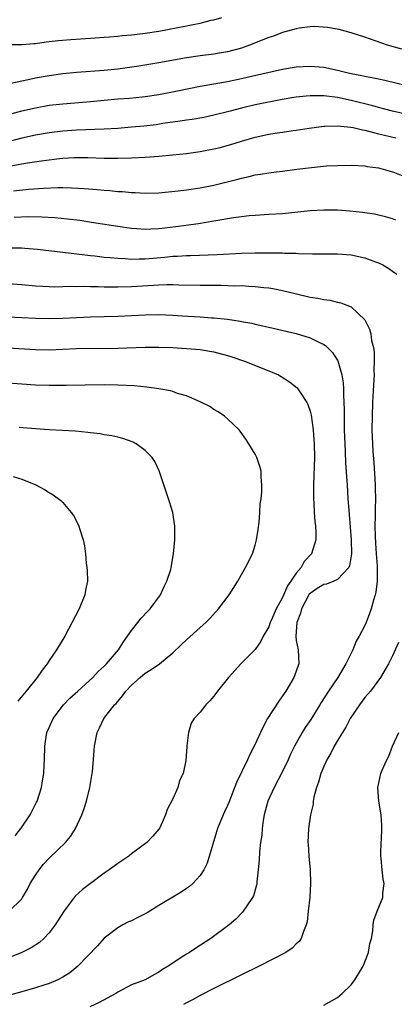
# Model space of a CAD drawing. Units: inches. Extents: x 2556000 to 2559000, y 1506000 to 1509000.
# Drawn here: x 2557225 to 2557279, y 1507045 to 1507189 of the extents above; entities that cross this region are included whole.
import ezdxf

# ---------------------------------------------------------------- set-up
doc = ezdxf.new("R2010")
doc.units = ezdxf.units.IN
doc.header["$MEASUREMENT"] = 0
doc.layers.add('LD25561506_2ft', color=2, linetype='Continuous')

msp = doc.modelspace()

# ---------------------------------------------------------------- linework, layer by layer
at = {"layer": 'LD25561506_2ft'}
for points, elevation in [([(2557222.94, 1507185.06), (2557225, 1507185.06), (2557226.78, 1507185.22), (2557227, 1507185.22), (2557228.54, 1507185.46), (2557229, 1507185.49), (2557230.33, 1507185.67), (2557232.18, 1507185.82), (2557235, 1507185.98), (2557237, 1507186.12), (2557237.8, 1507186.2), (2557239, 1507186.29), (2557239.63, 1507186.37), (2557241, 1507186.48), (2557241.45, 1507186.55), (2557243, 1507186.72), (2557245, 1507187.01), (2557249, 1507187.78), (2557250, 1507188), (2557251, 1507188.19), (2557252.59, 1507188.59), (2557253, 1507188.68), (2557254.17, 1507189)], 10162), ([(2557280.4, 1507184.4), (2557278.27, 1507185), (2557275, 1507186.12), (2557273, 1507186.76), (2557272.12, 1507187), (2557271.26, 1507187.26), (2557269.57, 1507187.57), (2557267.67, 1507187.67), (2557267, 1507187.65), (2557265.44, 1507187.44), (2557265, 1507187.37), (2557263, 1507186.82), (2557261.69, 1507186.31), (2557261, 1507186.09), (2557258.18, 1507185), (2557257, 1507184.56), (2557255, 1507184), (2557253.81, 1507183.81), (2557253, 1507183.65), (2557251, 1507183.41), (2557249, 1507183.13), (2557245, 1507182.43), (2557242.06, 1507181.94), (2557240.34, 1507181.66), (2557239, 1507181.48), (2557237, 1507181.28), (2557233, 1507180.99), (2557231, 1507180.79), (2557229, 1507180.51), (2557227, 1507180.16), (2557225.92, 1507179.92), (2557225, 1507179.75), (2557223.41, 1507179.41)], 10160), ([(2557223.09, 1507174.91), (2557225, 1507175.41), (2557227, 1507175.87), (2557229, 1507176.23), (2557231, 1507176.46), (2557235, 1507176.77), (2557239, 1507177.16), (2557240.71, 1507177.29), (2557242.53, 1507177.47), (2557243, 1507177.52), (2557245, 1507177.82), (2557247.68, 1507178.32), (2557251, 1507179), (2557255, 1507179.71), (2557257, 1507180.11), (2557258.46, 1507180.46), (2557263, 1507181.49), (2557265, 1507181.81), (2557267, 1507181.93), (2557269, 1507181.77), (2557271, 1507181.36), (2557272.36, 1507181), (2557273, 1507180.86), (2557274.56, 1507180.56), (2557275, 1507180.46), (2557276.24, 1507180.24), (2557277, 1507180.06), (2557277.89, 1507179.89), (2557281.49, 1507179)], 10158), ([(2557281.13, 1507174.87), (2557279, 1507175.36), (2557277.72, 1507175.72), (2557277, 1507175.9), (2557276.15, 1507176.15), (2557273, 1507176.94), (2557271, 1507177.34), (2557270.6, 1507177.4), (2557269, 1507177.59), (2557268.38, 1507177.62), (2557267, 1507177.61), (2557266.43, 1507177.57), (2557265, 1507177.42), (2557264.64, 1507177.36), (2557262.94, 1507177.06), (2557259, 1507176.28), (2557257, 1507175.82), (2557255.39, 1507175.39), (2557253, 1507174.78), (2557251.53, 1507174.47), (2557249.83, 1507174.17), (2557249, 1507174.06), (2557248.1, 1507173.9), (2557245.56, 1507173.56), (2557244.6, 1507173.4), (2557242.81, 1507173.19), (2557241, 1507173.03), (2557239, 1507172.87), (2557237, 1507172.75), (2557233, 1507172.62), (2557231, 1507172.48), (2557229, 1507172.23), (2557227, 1507171.88), (2557225, 1507171.44), (2557223, 1507170.89)], 10156), ([(2557223.42, 1507167.42), (2557225.86, 1507167.86), (2557228.22, 1507168.22), (2557230.51, 1507168.51), (2557231, 1507168.55), (2557232.64, 1507168.64), (2557233, 1507168.65), (2557234.62, 1507168.62), (2557237, 1507168.53), (2557239, 1507168.53), (2557241, 1507168.59), (2557243, 1507168.68), (2557245, 1507168.82), (2557246.99, 1507169.01), (2557249, 1507169.24), (2557251, 1507169.52), (2557253, 1507169.89), (2557253.9, 1507170.1), (2557255.48, 1507170.52), (2557257, 1507171.02), (2557259, 1507171.6), (2557261, 1507172.04), (2557262.23, 1507172.23), (2557263, 1507172.32), (2557264.54, 1507172.54), (2557265, 1507172.59), (2557266.9, 1507172.9), (2557269, 1507173.19), (2557269.18, 1507173.18), (2557271, 1507173.24), (2557272.93, 1507173.07), (2557273.28, 1507173), (2557274.66, 1507172.66), (2557275, 1507172.63), (2557276.25, 1507172.25), (2557277, 1507172.1), (2557277.86, 1507171.86), (2557279.48, 1507171.48)], 10154), ([(2557223.79, 1507163.79), (2557226.03, 1507164.03), (2557228.19, 1507164.19), (2557230.27, 1507164.27), (2557231, 1507164.27), (2557232.24, 1507164.24), (2557234.12, 1507164.12), (2557235.97, 1507163.97), (2557237, 1507163.87), (2557237.83, 1507163.83), (2557239, 1507163.71), (2557239.69, 1507163.69), (2557241, 1507163.55), (2557241.55, 1507163.55), (2557243, 1507163.46), (2557245, 1507163.51), (2557247.79, 1507163.79), (2557249, 1507163.94), (2557251, 1507164.22), (2557253, 1507164.62), (2557256.5, 1507165.5), (2557257, 1507165.64), (2557258.13, 1507165.87), (2557259, 1507166.09), (2557259.81, 1507166.19), (2557261, 1507166.41), (2557262.09, 1507166.54), (2557263, 1507166.65), (2557265.07, 1507166.93), (2557267.2, 1507167.2), (2557269.4, 1507167.4), (2557271, 1507167.48), (2557273, 1507167.5), (2557275, 1507167.4), (2557275.34, 1507167.34), (2557277, 1507167.11), (2557279, 1507166.57), (2557279.08, 1507166.54), (2557281, 1507165.78)], 10152), ([(2557279.51, 1507159.51), (2557279, 1507159.71), (2557278.01, 1507160.01), (2557277, 1507160.26), (2557276.39, 1507160.39), (2557274.64, 1507160.64), (2557272.82, 1507160.82), (2557271, 1507160.95), (2557269, 1507160.98), (2557267, 1507160.89), (2557263, 1507160.46), (2557261, 1507160.32), (2557259, 1507160.22), (2557258.15, 1507160.15), (2557257, 1507160.02), (2557255.86, 1507159.86), (2557253, 1507159.35), (2557250.74, 1507159), (2557247.46, 1507158.54), (2557245, 1507158.24), (2557243.79, 1507158.21), (2557243, 1507158.15), (2557241.75, 1507158.25), (2557241, 1507158.29), (2557239, 1507158.58), (2557235.19, 1507159.19), (2557233.45, 1507159.45), (2557231.67, 1507159.67), (2557229.84, 1507159.84), (2557227.95, 1507159.95), (2557225.98, 1507159.98), (2557223.92, 1507159.92)], 10150), ([(2557223.51, 1507155.51), (2557225, 1507155.48), (2557225.45, 1507155.45), (2557227.28, 1507155.28), (2557231, 1507154.85), (2557233.41, 1507154.59), (2557235, 1507154.4), (2557235.66, 1507154.34), (2557237, 1507154.16), (2557237.89, 1507154.11), (2557239, 1507153.97), (2557240.06, 1507153.94), (2557241, 1507153.86), (2557242.11, 1507153.89), (2557243, 1507153.89), (2557245.86, 1507154.14), (2557247, 1507154.28), (2557247.7, 1507154.3), (2557249, 1507154.4), (2557249.61, 1507154.39), (2557253.48, 1507154.52), (2557257, 1507154.73), (2557259, 1507154.77), (2557261, 1507154.77), (2557261.25, 1507154.75), (2557263, 1507154.76), (2557263.28, 1507154.72), (2557265, 1507154.71), (2557265.33, 1507154.67), (2557267.38, 1507154.62), (2557269.36, 1507154.64), (2557271, 1507154.62), (2557273, 1507154.47), (2557275, 1507154.05), (2557276.54, 1507153.46), (2557277, 1507153.3), (2557277.59, 1507153), (2557278.48, 1507152.48), (2557279, 1507152.11), (2557279.67, 1507151.66)], 10148), ([(2557223, 1507150.32), (2557225, 1507150.15), (2557227, 1507149.95), (2557228.09, 1507149.91), (2557229, 1507149.85), (2557229.82, 1507149.82), (2557231, 1507149.85), (2557232.1, 1507149.9), (2557233, 1507149.89), (2557234.09, 1507149.91), (2557235, 1507149.88), (2557236.13, 1507149.87), (2557237, 1507149.84), (2557239, 1507149.82), (2557241, 1507149.88), (2557245, 1507150.13), (2557246.17, 1507150.17), (2557247, 1507150.16), (2557247.88, 1507150.12), (2557251, 1507150.05), (2557254.04, 1507150.04), (2557256.01, 1507149.99), (2557257, 1507150), (2557258.08, 1507149.92), (2557259, 1507149.89), (2557260.26, 1507149.74), (2557261, 1507149.67), (2557261.59, 1507149.59), (2557263, 1507149.29), (2557264.84, 1507148.84), (2557267, 1507148.33), (2557268.16, 1507148.16), (2557269, 1507147.96), (2557269.88, 1507147.88), (2557271, 1507147.58), (2557271.5, 1507147.5), (2557273, 1507146.89), (2557275, 1507145.01), (2557275.68, 1507143.68), (2557275.85, 1507143), (2557275.97, 1507142.03), (2557276.23, 1507141), (2557276.33, 1507140.33), (2557276.35, 1507139), (2557276.3, 1507137.7), (2557276.33, 1507137), (2557276.32, 1507136.32), (2557276.15, 1507133.85), (2557276.12, 1507133), (2557276.04, 1507131), (2557276.03, 1507129), (2557276.09, 1507127), (2557276.15, 1507125.85), (2557276.28, 1507124.28), (2557276.49, 1507121), (2557276.51, 1507120.51), (2557276.54, 1507119), (2557276.49, 1507117.51), (2557276.5, 1507116.5), (2557276.44, 1507115), (2557276.47, 1507113.53), (2557276.52, 1507112.52), (2557276.66, 1507111), (2557276.79, 1507109.21), (2557276.8, 1507109), (2557276.77, 1507108.77), (2557276.77, 1507107), (2557276.61, 1507105.39), (2557276.5, 1507105), (2557276.23, 1507104.23), (2557275.93, 1507103), (2557275.69, 1507102.31), (2557275.2, 1507101), (2557275, 1507100.56), (2557274.18, 1507099), (2557273.71, 1507098.29), (2557273.25, 1507097), (2557272.22, 1507095), (2557271.03, 1507093), (2557269.67, 1507091), (2557268.63, 1507089.37), (2557268.42, 1507089), (2557267.1, 1507086.9), (2557266.28, 1507085.72), (2557265.85, 1507085), (2557264.76, 1507083), (2557264.18, 1507081.82), (2557263.82, 1507081), (2557263, 1507079.3), (2557261.77, 1507077), (2557260.85, 1507075), (2557260.33, 1507073), (2557260.17, 1507072.17), (2557260.02, 1507071), (2557259.96, 1507070.04), (2557259.79, 1507069), (2557259.62, 1507067.62), (2557259.59, 1507066.41), (2557259.46, 1507065), (2557259.26, 1507063.26), (2557259.25, 1507063), (2557259.21, 1507062.79), (2557258.75, 1507061.25), (2557258.63, 1507061), (2557257.79, 1507059.79), (2557257.28, 1507059), (2557257.15, 1507058.85), (2557256.17, 1507057.83), (2557255.2, 1507057), (2557252.56, 1507055), (2557250.37, 1507053.63), (2557249.42, 1507053), (2557249, 1507052.76), (2557248.25, 1507052.25), (2557247, 1507051.45), (2557246.34, 1507051), (2557245.5, 1507050.5), (2557245, 1507050.12), (2557244.25, 1507049.75), (2557242.97, 1507049.03), (2557241, 1507048.26), (2557239, 1507047.2), (2557238.69, 1507047), (2557236.3, 1507045.7), (2557234.9, 1507045.1)], 10146), ([(2557223, 1507145.47), (2557225, 1507145.37), (2557227, 1507145.24), (2557229, 1507145.2), (2557231, 1507145.26), (2557233, 1507145.37), (2557235, 1507145.45), (2557239, 1507145.53), (2557241, 1507145.64), (2557243, 1507145.77), (2557245, 1507145.8), (2557247, 1507145.7), (2557248.39, 1507145.61), (2557251, 1507145.46), (2557252.67, 1507145.33), (2557253, 1507145.32), (2557255, 1507145.1), (2557256.83, 1507144.83), (2557257, 1507144.79), (2557258.52, 1507144.52), (2557259, 1507144.39), (2557260.14, 1507144.14), (2557261, 1507143.93), (2557265, 1507143.01), (2557267, 1507142.4), (2557268.19, 1507141.81), (2557269, 1507141.44), (2557269.27, 1507141.27), (2557270.27, 1507140.27), (2557271.05, 1507139.05), (2557271.64, 1507137), (2557271.84, 1507135.84), (2557271.88, 1507135), (2557271.88, 1507134.12), (2557271.95, 1507133), (2557271.98, 1507131.98), (2557271.97, 1507130.03), (2557272, 1507129), (2557272.06, 1507127), (2557272.13, 1507125.87), (2557272.18, 1507124.18), (2557272.38, 1507121.62), (2557272.39, 1507121), (2557272.53, 1507119), (2557272.65, 1507117.35), (2557272.72, 1507116.72), (2557273.01, 1507113), (2557273.03, 1507110.97), (2557272.76, 1507109.24), (2557272.65, 1507109), (2557271, 1507107.24), (2557270.47, 1507107), (2557269.41, 1507106.59), (2557269, 1507106.52), (2557268.06, 1507105.94), (2557267, 1507105.21), (2557266.9, 1507105.1), (2557266.84, 1507105), (2557265.76, 1507103), (2557265.63, 1507102.37), (2557265.08, 1507101), (2557264.92, 1507099), (2557265, 1507098.35), (2557265.29, 1507097), (2557265.39, 1507095), (2557265.27, 1507094.73), (2557264.76, 1507093.24), (2557264.66, 1507093), (2557263.48, 1507091), (2557263, 1507090.3), (2557262.45, 1507089.55), (2557260.83, 1507087), (2557260.17, 1507085.83), (2557259.77, 1507085), (2557259, 1507083.29), (2557258.23, 1507081.77), (2557257.91, 1507081), (2557256.3, 1507077.7), (2557255.19, 1507074.81), (2557255, 1507074.35), (2557254.56, 1507073.44), (2557254.36, 1507073), (2557253.52, 1507071), (2557252.01, 1507065.99), (2557251.52, 1507065), (2557251, 1507064.19), (2557249.91, 1507063), (2557249.42, 1507062.58), (2557249, 1507062.27), (2557248.22, 1507061.78), (2557245, 1507059.83), (2557243.27, 1507058.73), (2557241.94, 1507058.06), (2557241, 1507057.61), (2557240.57, 1507057.43), (2557239.73, 1507057), (2557239, 1507056.57), (2557237, 1507055.05), (2557236.05, 1507053.95), (2557233.2, 1507051), (2557231.99, 1507050.01), (2557231, 1507049.4), (2557230.27, 1507049), (2557229, 1507048.47), (2557228.24, 1507048.24), (2557227, 1507047.82), (2557225, 1507047.25), (2557223.21, 1507046.79)], 10144), ([(2557223, 1507140.96), (2557227, 1507140.68), (2557229, 1507140.66), (2557233, 1507140.84), (2557239, 1507140.91), (2557243, 1507141.03), (2557245, 1507141.05), (2557247, 1507140.99), (2557249, 1507140.86), (2557251, 1507140.69), (2557253, 1507140.35), (2557255, 1507139.82), (2557255.63, 1507139.63), (2557257.47, 1507139), (2557261, 1507137.62), (2557262.4, 1507137), (2557262.79, 1507136.79), (2557264.02, 1507136.02), (2557265.12, 1507135.12), (2557265.23, 1507135), (2557265.62, 1507134.38), (2557266.56, 1507133), (2557266.7, 1507132.7), (2557267, 1507131.72), (2557267.15, 1507131.15), (2557267.44, 1507129), (2557267.58, 1507127.58), (2557267.61, 1507127), (2557267.64, 1507125), (2557267.51, 1507121), (2557267.5, 1507119.5), (2557267.52, 1507119), (2557267.58, 1507118.42), (2557267.62, 1507117), (2557267.7, 1507115.7), (2557267.81, 1507115), (2557267.85, 1507114.15), (2557267.84, 1507113), (2557267.22, 1507111), (2557266.16, 1507109.84), (2557265.7, 1507109), (2557265, 1507108.19), (2557264.21, 1507107), (2557263.7, 1507106.3), (2557263, 1507104.63), (2557262.08, 1507103), (2557261.4, 1507101.4), (2557261.21, 1507101), (2557261, 1507100.38), (2557260.18, 1507099), (2557259.8, 1507098.2), (2557259, 1507097.07), (2557256.94, 1507095), (2557255.12, 1507093), (2557253.53, 1507091), (2557253, 1507090.28), (2557252.43, 1507089.57), (2557251.83, 1507089), (2557251, 1507087.93), (2557250.11, 1507087), (2557249.67, 1507086.33), (2557249.3, 1507085), (2557249.07, 1507083.07), (2557249.04, 1507082.96), (2557249, 1507082.21), (2557248.9, 1507080.9), (2557248.51, 1507079), (2557248.01, 1507077.99), (2557247.72, 1507077), (2557247, 1507075.36), (2557246.19, 1507073.81), (2557245.93, 1507073), (2557245.1, 1507071.1), (2557245, 1507070.92), (2557244.1, 1507069.9), (2557243.25, 1507069), (2557241, 1507067.33), (2557240.6, 1507067), (2557239, 1507065.93), (2557237.74, 1507065), (2557237, 1507064.5), (2557235, 1507063.03), (2557233.85, 1507062.15), (2557232.81, 1507061.19), (2557232.65, 1507061), (2557231.63, 1507059.63), (2557231.08, 1507058.92), (2557230.32, 1507057.68), (2557229.88, 1507057), (2557229, 1507055.85), (2557228.2, 1507055), (2557227.57, 1507054.43), (2557226.36, 1507053.64), (2557225, 1507052.96), (2557223, 1507052.15)], 10142), ([(2557223.18, 1507059), (2557225, 1507060.81), (2557225.13, 1507061), (2557225.82, 1507062.18), (2557226.25, 1507063), (2557227, 1507064.23), (2557227.52, 1507065), (2557228.18, 1507065.82), (2557229, 1507066.7), (2557231.38, 1507069), (2557232.13, 1507069.87), (2557232.82, 1507071), (2557233.76, 1507073), (2557234.09, 1507073.91), (2557234.42, 1507075), (2557234.92, 1507077), (2557235.27, 1507079), (2557235.31, 1507079.31), (2557235.47, 1507081), (2557235.56, 1507082.44), (2557235.62, 1507083), (2557235.97, 1507085), (2557236.33, 1507085.67), (2557236.95, 1507087), (2557238.53, 1507089), (2557238.77, 1507089.23), (2557239.69, 1507090.31), (2557240.16, 1507091), (2557241, 1507091.88), (2557242.26, 1507093), (2557243, 1507093.61), (2557243.86, 1507094.13), (2557245.05, 1507095), (2557247, 1507096.6), (2557248.25, 1507097.75), (2557249, 1507098.46), (2557251, 1507100.27), (2557251.83, 1507101), (2557252.41, 1507101.59), (2557253.69, 1507103), (2557255.22, 1507105), (2557256.49, 1507107), (2557257, 1507107.97), (2557257.61, 1507109), (2557258.6, 1507111), (2557259, 1507112.23), (2557259.22, 1507113), (2557259.46, 1507114.54), (2557259.58, 1507115.58), (2557259.7, 1507117), (2557259.76, 1507118.24), (2557259.88, 1507119), (2557259.99, 1507119.99), (2557260, 1507121), (2557259.88, 1507122.12), (2557259.87, 1507123), (2557259.69, 1507123.69), (2557259.25, 1507125), (2557259, 1507125.5), (2557258.1, 1507127), (2557257.66, 1507127.66), (2557256.83, 1507128.83), (2557256.7, 1507129), (2557255, 1507130.6), (2557254.54, 1507131), (2557253.64, 1507131.64), (2557253, 1507131.98), (2557252.4, 1507132.4), (2557251, 1507133.09), (2557249, 1507133.95), (2557247.68, 1507134.32), (2557247, 1507134.57), (2557246.67, 1507134.67), (2557245, 1507134.99), (2557243.23, 1507135.23), (2557241.4, 1507135.4), (2557239, 1507135.51), (2557237, 1507135.54), (2557231.48, 1507135.48), (2557231, 1507135.47), (2557229.47, 1507135.47), (2557229, 1507135.46), (2557227, 1507135.52), (2557225, 1507135.68), (2557223, 1507135.81)], 10140), ([(2557224.06, 1507069.94), (2557224.87, 1507071), (2557225, 1507071.21), (2557226.22, 1507073), (2557227.17, 1507074.83), (2557227.24, 1507075), (2557227.86, 1507077), (2557228.05, 1507077.95), (2557228.23, 1507079), (2557228.29, 1507080.29), (2557228.34, 1507081), (2557228.35, 1507083), (2557228.66, 1507085), (2557229, 1507085.72), (2557229.57, 1507087), (2557231.09, 1507089), (2557232.03, 1507089.97), (2557233.18, 1507091), (2557235.36, 1507093), (2557236.14, 1507093.86), (2557237, 1507094.63), (2557237.36, 1507095), (2557239.09, 1507097), (2557239.82, 1507098.18), (2557240.43, 1507099), (2557241, 1507099.85), (2557241.93, 1507101), (2557242.4, 1507101.6), (2557243.36, 1507102.64), (2557243.73, 1507103), (2557245.2, 1507105), (2557245.75, 1507106.25), (2557246.16, 1507107), (2557246.7, 1507108.7), (2557246.78, 1507109), (2557247.11, 1507111), (2557247.3, 1507113), (2557247.3, 1507114.7), (2557247.29, 1507115), (2557247, 1507117), (2557246.53, 1507118.53), (2557245.69, 1507121), (2557245.04, 1507123.04), (2557244.41, 1507124.41), (2557244.01, 1507125), (2557243, 1507126.02), (2557241.68, 1507127), (2557241.23, 1507127.23), (2557239.75, 1507127.75), (2557239, 1507127.93), (2557238.15, 1507128.15), (2557237, 1507128.31), (2557236.44, 1507128.44), (2557235, 1507128.59), (2557234.65, 1507128.65), (2557232.8, 1507128.8), (2557229, 1507129), (2557227, 1507129.14), (2557224.62, 1507129.38)], 10138), ([(2557223.76, 1507122.24), (2557225, 1507121.85), (2557227.06, 1507121), (2557228.32, 1507120.32), (2557229, 1507119.88), (2557229.56, 1507119.56), (2557230.72, 1507118.72), (2557231, 1507118.44), (2557232.22, 1507117), (2557232.54, 1507116.54), (2557233.23, 1507115.23), (2557233.33, 1507115), (2557233.46, 1507114.54), (2557233.95, 1507113), (2557234.15, 1507112.15), (2557234.28, 1507111), (2557234.4, 1507109.6), (2557234.51, 1507109), (2557234.55, 1507108.55), (2557234.56, 1507107), (2557234.3, 1507105.7), (2557234.2, 1507105), (2557233.37, 1507103), (2557231.26, 1507099), (2557230.07, 1507097), (2557229, 1507095.46), (2557228.71, 1507095), (2557227.96, 1507094.04), (2557227.25, 1507093), (2557225.64, 1507091), (2557224.44, 1507089.56)], 10136), ([(2557279.91, 1507098.09), (2557279, 1507096.14), (2557278.42, 1507095), (2557277.26, 1507093), (2557275.8, 1507091), (2557275, 1507090.06), (2557274.19, 1507089), (2557272.86, 1507087), (2557272.24, 1507085.76), (2557271.73, 1507085), (2557271, 1507083.8), (2557270.53, 1507083), (2557270.01, 1507081.99), (2557269.43, 1507081), (2557269, 1507080.06), (2557268.56, 1507079), (2557268.24, 1507077.76), (2557267.95, 1507077), (2557267.57, 1507075.57), (2557267.48, 1507075), (2557267.45, 1507074.55), (2557267.08, 1507073), (2557266.78, 1507071), (2557266.69, 1507069), (2557266.72, 1507068.72), (2557266.84, 1507067), (2557267.04, 1507065), (2557267.09, 1507063), (2557266.95, 1507061.05), (2557266.72, 1507059), (2557266.57, 1507057.43), (2557266.46, 1507057), (2557266.03, 1507056.03), (2557265.7, 1507055), (2557265.41, 1507054.59), (2557265, 1507054.25), (2557264.39, 1507053.61), (2557263.47, 1507053), (2557259.6, 1507051), (2557257, 1507049.75), (2557253, 1507047.77), (2557251, 1507046.73), (2557249.89, 1507046.11), (2557249, 1507045.65), (2557248.59, 1507045.41)], 10148), ([(2557269, 1507045.33), (2557271, 1507046.44), (2557271.69, 1507047), (2557273, 1507048.3), (2557273.53, 1507049), (2557274.74, 1507051), (2557275.52, 1507053), (2557275.73, 1507054.27), (2557275.94, 1507055), (2557276.13, 1507056.13), (2557276.18, 1507057), (2557276.3, 1507057.7), (2557276.76, 1507059), (2557277.61, 1507061), (2557277.61, 1507061.61), (2557277.8, 1507063), (2557277.64, 1507063.64), (2557277.5, 1507065), (2557277.36, 1507066.65), (2557277.31, 1507067), (2557277.33, 1507067.33), (2557277.36, 1507069), (2557277.4, 1507069.4), (2557277.46, 1507071), (2557277.46, 1507071.46), (2557277.36, 1507073), (2557277.02, 1507075), (2557276.88, 1507077), (2557277.33, 1507079), (2557277.53, 1507079.53), (2557278.17, 1507081), (2557278.46, 1507081.54), (2557279.03, 1507083), (2557279.93, 1507085)], 10150)]:
    msp.add_lwpolyline(points, dxfattribs=dict(at, elevation=elevation))

doc.saveas('drawing.dxf')
